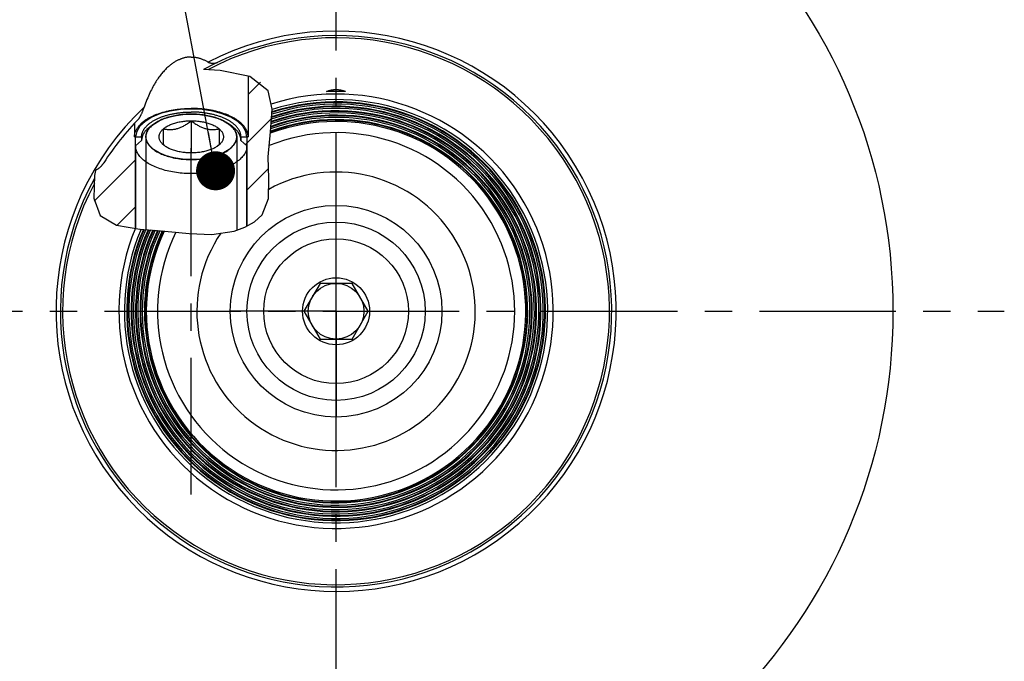
# Model space of a CAD drawing. Units: millimetres. Extents: x 0 to 594, y 0 to 420.
# Drawn here: x 81 to 170, y 217 to 274 of the extents above; entities that cross this region are included whole.
import ezdxf

# ---------------------------------------------------------------- set-up
doc = ezdxf.new("R2010")
doc.units = ezdxf.units.MM
doc.header["$LTSCALE"] = 32.67
doc.linetypes.add('CENTER', pattern=[0.6, 0.375, -0.075, 0.075, -0.075])
doc.layers.get('0').update_dxf_attribs({"linetype": 'CONTINUOUS'})
for name, color, linetype in [('10007041_HP_CL', 7, 'CONTINUOUS'), ('30251052_AXIS', 7, 'CONTINUOUS'), ('30252543_HP_AXIS', 7, 'CONTINUOUS'), ('30252543_HP_CL', 7, 'CONTINUOUS'), ('30336623_HP_CL', 7, 'CONTINUOUS'), ('30339466_AXIS', 7, 'CONTINUOUS'), ('30339466_CL', 7, 'CONTINUOUS'), ('30526911#AF0_HATCH', 7, 'CONTINUOUS'), ('30526911_AXIS', 7, 'CONTINUOUS'), ('30526911_CL', 7, 'CONTINUOUS'), ('389008-000-00-ED1_CL', 7, 'CONTINUOUS')]:
    doc.layers.add(name, color=color, linetype=linetype)
doc.styles.get("Standard").update_dxf_attribs({"font": 'TXT.SHX', "width": 0.7})
doc.dimstyles.get("Standard").update_dxf_attribs({"dimtxt": 3.5, "dimasz": 3.5, "dimexe": 0.18, "dimexo": 0.0625, "dimgap": 0.09, "dimtad": 1, "dimdec": 3, "dimdsep": 46, "dimtxsty": 'STANDARD', "dimblk": '_FILLED', "dimblk1": '_FILLED', "dimblk2": '_FILLED', "dimcen": 0.09, "dimclrt": 2, "dimadec": 0, "dimazin": 0, "dimtol": 1, "dimtp": 0.005, "dimtm": 0.005, "dimtfac": 1, "dimtdec": 3, "dimtofl": 0, "dimtmove": 0, "dimatfit": 3, "dimldrblk": '_FILLED', "dimfxl": 1, "dimtolj": 1, "dimarcsym": 0})

# ---------------------------------------------------------------- blocks, each defined once
blk = doc.blocks.new('_FILLED')
at = {"color": 0, "linetype": 'BYBLOCK'}
blk.add_solid([(0, 0), (-1, 0.125), (-1, -0.125)], dxfattribs=at)
blk = doc.blocks.new('HATCHING_BL1', base_point=(96.102, 262.227))
at = {"layer": '30526911#AF0_HATCH', "linetype": 'CONTINUOUS'}
h = blk.add_hatch(dxfattribs=at)
h.set_pattern_fill('default__1', color=3, scale=3, angle=45, style=0, pattern_type=0)
h.set_pattern_definition([(45, (0, 0), (-2.12132, 2.12132), [])])
edge = h.paths.add_edge_path()
edge.add_spline(control_points=[(88.24, 260.607), (88.253, 260.611), (88.278, 260.62), (88.318, 260.637), (88.36, 260.657), (88.405, 260.681), (88.453, 260.711), (88.504, 260.746), (88.559, 260.787), (88.618, 260.835), (88.68, 260.89), (88.744, 260.953), (88.809, 261.023), (88.874, 261.1), (88.939, 261.184), (88.981, 261.246), (89.001, 261.277)], knot_values=[0, 0, 0, 0, 0.071429, 0.142857, 0.214286, 0.285714, 0.357143, 0.428571, 0.5, 0.571429, 0.642857, 0.714286, 0.785714, 0.857143, 0.928571, 1, 1, 1, 1], degree=3, periodic=0)
edge.add_arc((109.862, 247.959), 24.75, 136.99659, 147.44426)
edge.add_line((91.762, 264.839), (91.762, 263.616))
edge.add_line((91.762, 263.616), (92.402, 263.616))
edge.add_line((92.402, 263.616), (92.402, 263.287))
edge.add_line((92.402, 263.287), (91.862, 262.819))
edge.add_line((91.862, 262.819), (91.862, 255.374))
edge.add_spline(control_points=[(91.862, 255.374), (91.682, 255.395), (91.347, 255.44), (90.926, 255.511), (90.575, 255.586), (90.278, 255.662), (90.024, 255.74), (89.803, 255.819), (89.608, 255.9), (89.436, 255.983), (89.283, 256.067), (89.146, 256.153), (89.023, 256.241), (88.911, 256.331), (88.81, 256.424), (88.718, 256.521), (88.634, 256.622), (88.555, 256.731), (88.481, 256.85), (88.41, 256.982), (88.344, 257.128), (88.283, 257.29), (88.228, 257.473), (88.179, 257.681), (88.138, 257.918), (88.107, 258.194), (88.088, 258.519), (88.087, 258.909), (88.108, 259.377), (88.156, 259.933), (88.209, 260.371), (88.24, 260.607)], knot_values=[0, 0, 0, 0, 0.034483, 0.068966, 0.103448, 0.137931, 0.172414, 0.206897, 0.241379, 0.275862, 0.310345, 0.344828, 0.37931, 0.413793, 0.448276, 0.482759, 0.517241, 0.551724, 0.586207, 0.62069, 0.655172, 0.689655, 0.724138, 0.758621, 0.793103, 0.827586, 0.862069, 0.896552, 0.931034, 0.965517, 1, 1, 1, 1], degree=3, periodic=0)
edge = h.paths.add_edge_path()
edge.add_line((101.862, 262.819), (101.322, 263.287))
edge.add_line((101.322, 263.287), (101.322, 263.616))
edge.add_line((101.322, 263.616), (101.962, 263.616))
edge.add_line((101.962, 263.616), (101.962, 269.08))
edge.add_spline(control_points=[(101.962, 269.08), (102.051, 269.049), (102.22, 268.986), (102.442, 268.89), (102.641, 268.793), (102.818, 268.694), (102.977, 268.594), (103.12, 268.493), (103.249, 268.389), (103.366, 268.283), (103.471, 268.175), (103.567, 268.064), (103.653, 267.95), (103.73, 267.831), (103.8, 267.708), (103.863, 267.574), (103.922, 267.426), (103.975, 267.261), (104.022, 267.075), (104.062, 266.862), (104.093, 266.615), (104.113, 266.322), (104.118, 265.968), (104.104, 265.544), (104.066, 265.038), (104.005, 264.444), (103.923, 263.73), (103.842, 262.964), (103.794, 262.313), (103.773, 261.76), (103.779, 261.173), (103.809, 260.472), (103.841, 259.861), (103.86, 259.342), (103.862, 258.895), (103.847, 258.517), (103.819, 258.2), (103.779, 257.933), (103.731, 257.702), (103.676, 257.497), (103.614, 257.314), (103.545, 257.147), (103.47, 256.993), (103.389, 256.851), (103.302, 256.719), (103.208, 256.594), (103.103, 256.472), (102.983, 256.347), (102.846, 256.222), (102.691, 256.095), (102.518, 255.968), (102.323, 255.841), (102.106, 255.714), (101.946, 255.631), (101.862, 255.59)], knot_values=[0, 0, 0, 0, 0.019231, 0.038462, 0.057692, 0.076923, 0.096154, 0.115385, 0.134615, 0.153846, 0.173077, 0.192308, 0.211538, 0.230769, 0.25, 0.269231, 0.288462, 0.307692, 0.326923, 0.346154, 0.365385, 0.384615, 0.403846, 0.423077, 0.442308, 0.461538, 0.480769, 0.5, 0.519231, 0.538462, 0.557692, 0.576923, 0.596154, 0.615385, 0.634615, 0.653846, 0.673077, 0.692308, 0.711538, 0.730769, 0.75, 0.769231, 0.788462, 0.807692, 0.826923, 0.846154, 0.865385, 0.884615, 0.903846, 0.923077, 0.942308, 0.961538, 0.980769, 1, 1, 1, 1], degree=3, periodic=0)
edge.add_line((101.862, 255.59), (101.862, 262.819))

msp = doc.modelspace()

# ---------------------------------------------------------------- linework, layer by layer
at = {"color": 3, "linetype": 'CONTINUOUS'}
for p, q in [((99.4644, 269.5765), (97.9721, 269.6658)), ((102.1254, 269.0205), (99.4644, 269.5765)), ((103.7786, 267.7443), (102.1254, 269.0205)), ((104.1153, 266.1066), (103.7786, 267.7443)), ((103.9607, 264.0554), (104.1153, 266.1066)), ((103.7786, 261.8167), (103.9607, 264.0554)), ((103.839, 259.8664), (103.7786, 261.8167)), ((88.1822, 260.1421), (88.1187, 258.0972)), ((88.2475, 260.6092), (88.1822, 260.1421)), ((103.8013, 258.0877), (103.839, 259.8664)), ((88.1187, 258.0972), (88.6848, 256.5614)), ((103.2286, 256.6225), (103.8013, 258.0877)), ((88.6848, 256.5614), (90.1559, 255.6998)), ((102.5487, 255.992), (103.2286, 256.6225)), ((90.1559, 255.6998), (92.2349, 255.3343)), ((100.7232, 255.1559), (101.6773, 255.5029)), ((101.6773, 255.5029), (102.5487, 255.992)), ((92.2349, 255.3343), (94.4901, 255.1559)), ((94.4901, 255.1559), (96.6686, 254.9372)), ((96.6686, 254.9372), (98.7021, 254.8492)), ((98.7021, 254.8492), (100.7232, 255.1559))]:
    msp.add_line(p, q, dxfattribs=at)
at = {"layer": '10007041_HP_CL', "color": 3, "linetype": 'CONTINUOUS'}
for p, q in [((96.7168, 265.6543), (96.7596, 265.655)), ((96.7596, 265.655), (96.8023, 265.6554)), ((96.8023, 265.6554), (96.8621, 265.6556)), ((96.8621, 265.6556), (96.9049, 265.6555)), ((96.9049, 265.6555), (96.9476, 265.6552)), ((96.9476, 265.6552), (97.0074, 265.6543)), ((93.5308, 264.7934), (93.5473, 264.805)), ((93.564, 264.8166), (93.5738, 264.8233)), ((100.1504, 264.8233), (100.1672, 264.8118)), ((100.1838, 264.8002), (100.1934, 264.7934)), ((92.7821, 263.6156), (92.7821, 255.291)), ((100.9421, 263.6156), (100.9421, 255.2355))]:
    msp.add_line(p, q, dxfattribs=at)
at = {"layer": '10007041_HP_CL', "color": 7, "linetype": 'CONTINUOUS'}
for p, q in [((93.2206, 264.574), (93.5308, 264.7934)), ((96.8621, 265.059), (96.8621, 262.1723)), ((100.5037, 264.574), (100.1934, 264.7934)), ((94.3621, 262.8939), (94.3621, 264.3373)), ((99.3621, 264.3373), (99.3621, 262.8939)), ((91.8621, 262.8189), (91.8621, 255.3999)), ((94.5502, 262.7514), (94.5304, 262.7657)), ((99.3621, 262.8939), (99.2771, 262.8281)), ((101.8621, 262.8189), (101.8621, 255.6067))]:
    msp.add_line(p, q, dxfattribs=at)
for points in [[(96.8621, 265.6556), (96.7096, 265.6542), (96.5572, 265.6499), (96.4053, 265.6428), (96.2541, 265.6328), (96.1035, 265.6201), (95.9542, 265.6045), (95.8062, 265.5861), (95.6595, 265.565), (95.5146, 265.5412), (95.3716, 265.5146), (95.2305, 265.4854), (95.0919, 265.4536), (94.9557, 265.4192), (94.8221, 265.3823), (94.6914, 265.3429), (94.5638, 265.3012), (94.4393, 265.257), (94.3183, 265.2106), (94.2009, 265.1619), (94.087, 265.111), (93.9771, 265.0581), (93.8713, 265.0032), (93.7696, 264.9463), (93.6723, 264.8875), (93.5794, 264.827), (93.5308, 264.7934)], [(100.1934, 264.7934), (100.1448, 264.827), (100.052, 264.8875), (99.9547, 264.9463), (99.8529, 265.0032), (99.7471, 265.0581), (99.6373, 265.111), (99.5234, 265.1619), (99.406, 265.2106), (99.285, 265.257), (99.1604, 265.3012), (99.0328, 265.3429), (98.9022, 265.3823), (98.7685, 265.4192), (98.6324, 265.4536), (98.4937, 265.4854), (98.3526, 265.5146), (98.2097, 265.5412), (98.0648, 265.565), (97.918, 265.5861), (97.77, 265.6045), (97.6207, 265.6201), (97.4701, 265.6328), (97.3189, 265.6428), (97.1671, 265.6499), (97.0146, 265.6542), (96.8621, 265.6556)], [(93.2549, 264.5688), (93.1862, 264.5008), (93.1226, 264.4314), (93.0641, 264.3609), (93.0111, 264.2894), (92.9634, 264.217), (92.9211, 264.1436), (92.8844, 264.0696), (92.8533, 263.9949), (92.8277, 263.9196), (92.8078, 263.844), (92.7936, 263.7682), (92.785, 263.6921), (92.7821, 263.6156)], [(93.5308, 264.7934), (93.491, 264.7648), (93.4075, 264.701), (93.3288, 264.6357), (93.2549, 264.5688)], [(94.3621, 264.3373), (94.4201, 264.3854), (94.4816, 264.4321), (94.5466, 264.4775), (94.6151, 264.5218), (94.6872, 264.5647), (94.7624, 264.6061), (94.8407, 264.6461), (94.9222, 264.6845), (95.0065, 264.7213), (95.0936, 264.7564), (95.1835, 264.7899), (95.2758, 264.8215), (95.3705, 264.8514), (95.4675, 264.8794), (95.5665, 264.9055), (95.6675, 264.9296), (95.7704, 264.9518), (95.8748, 264.972), (95.9806, 264.9901), (96.088, 265.0061), (96.1964, 265.0201), (96.3057, 265.0319), (96.4161, 265.0417), (96.527, 265.0492), (96.6382, 265.0547), (96.7499, 265.0579), (96.8621, 265.059)], [(94.3621, 264.3373), (94.4471, 264.3205), (94.5304, 264.3062), (94.6119, 264.2944), (94.6915, 264.285), (94.7693, 264.2782), (94.846, 264.2736), (94.9217, 264.2713), (94.9963, 264.2713), (95.0703, 264.2736), (95.1437, 264.2781), (95.2164, 264.2849), (95.2889, 264.2939), (95.3611, 264.3053), (95.433, 264.3189), (95.5048, 264.3349), (95.5765, 264.3532), (95.6481, 264.3739), (95.7198, 264.397), (95.7915, 264.4224), (95.8634, 264.4503), (95.9356, 264.4806), (96.008, 264.5134), (96.0808, 264.5486), (96.1542, 264.5865), (96.2281, 264.627), (96.3027, 264.67), (96.3784, 264.716), (96.4551, 264.7648), (96.5328, 264.8166), (96.6124, 264.8718), (96.6939, 264.9308), (96.7771, 264.9931), (96.8621, 265.059)], [(96.8621, 265.059), (96.9471, 264.9931), (97.0304, 264.9308), (97.1119, 264.8718), (97.1915, 264.8166), (97.2693, 264.7648), (97.346, 264.716), (97.4217, 264.6699), (97.4963, 264.6269), (97.5703, 264.5864), (97.6437, 264.5485), (97.7164, 264.5133), (97.7889, 264.4805), (97.8611, 264.4502), (97.933, 264.4223), (98.0048, 264.3969), (98.0765, 264.3738), (98.1481, 264.3532), (98.2198, 264.3348), (98.2915, 264.3189), (98.3634, 264.3052), (98.4356, 264.2939), (98.508, 264.2848), (98.5808, 264.2781), (98.6542, 264.2736), (98.7281, 264.2713), (98.8027, 264.2713), (98.8784, 264.2736), (98.9551, 264.2782), (99.0328, 264.285), (99.1124, 264.2944), (99.1939, 264.3062), (99.2771, 264.3205), (99.3621, 264.3373)], [(96.8621, 265.059), (96.9744, 265.0579), (97.0861, 265.0547), (97.1973, 265.0492), (97.3082, 265.0417), (97.4185, 265.0319), (97.5279, 265.0201), (97.6363, 265.0061), (97.7436, 264.9901), (97.8495, 264.972), (97.9539, 264.9518), (98.0568, 264.9296), (98.1577, 264.9055), (98.2567, 264.8794), (98.3538, 264.8514), (98.4485, 264.8215), (98.5407, 264.7899), (98.6306, 264.7564), (98.7177, 264.7213), (98.802, 264.6845), (98.8835, 264.6461), (98.9619, 264.6061), (99.0371, 264.5647), (99.1091, 264.5218), (99.1777, 264.4775), (99.2426, 264.4321), (99.3041, 264.3854), (99.3621, 264.3373)], [(100.5381, 264.5008), (100.4693, 264.5688), (100.3955, 264.6357), (100.3168, 264.701), (100.2332, 264.7648), (100.1934, 264.7934)], [(100.9421, 263.6156), (100.9392, 263.6921), (100.9307, 263.7682), (100.9165, 263.844), (100.8966, 263.9196), (100.871, 263.9949), (100.8398, 264.0696), (100.8031, 264.1436), (100.7608, 264.217), (100.7132, 264.2894), (100.6601, 264.3609), (100.6017, 264.4314), (100.5381, 264.5008)], [(92.7821, 263.6156), (92.785, 263.5392), (92.7936, 263.463), (92.8078, 263.3872), (92.8277, 263.3116), (92.8533, 263.2363), (92.8844, 263.1617), (92.9211, 263.0877), (92.9634, 263.0143), (93.0111, 262.9419), (93.0641, 262.8704), (93.1226, 262.7998), (93.1862, 262.7305), (93.2549, 262.6624), (93.3288, 262.5956), (93.4075, 262.5303), (93.491, 262.4665), (93.5794, 262.4042), (93.6723, 262.3437), (93.7696, 262.285), (93.8713, 262.2281), (93.9771, 262.1731), (94.087, 262.1202), (94.2009, 262.0693), (94.3183, 262.0207), (94.4393, 261.9743), (94.5638, 261.9301), (94.6914, 261.8883), (94.8221, 261.849), (94.9557, 261.812), (95.0919, 261.7777), (95.2305, 261.7459), (95.3716, 261.7166), (95.5146, 261.6901), (95.6595, 261.6663), (95.8062, 261.6451), (95.9542, 261.6268), (96.1035, 261.6112), (96.2541, 261.5984), (96.4053, 261.5885), (96.5572, 261.5813), (96.7096, 261.5771), (96.8621, 261.5756)], [(94.3621, 262.8939), (94.3079, 262.9431), (94.2577, 262.9931), (94.2115, 263.0439), (94.1692, 263.0957), (94.1308, 263.1484), (94.0966, 263.2017), (94.0666, 263.2556), (94.0408, 263.3101), (94.0192, 263.365), (94.0019, 263.4203), (93.9889, 263.4759), (93.9803, 263.5317), (93.9759, 263.5876), (93.9759, 263.6436), (93.9803, 263.6996), (93.9889, 263.7553), (94.0019, 263.811), (94.0192, 263.8663), (94.0408, 263.9212), (94.0666, 263.9757), (94.0966, 264.0296), (94.1308, 264.0829), (94.1692, 264.1355), (94.2115, 264.1873), (94.2577, 264.2382), (94.3079, 264.2882), (94.3621, 264.3373)], [(96.8621, 261.5756), (97.0146, 261.5771), (97.1671, 261.5813), (97.3189, 261.5885), (97.4701, 261.5984), (97.6207, 261.6112), (97.77, 261.6268), (97.918, 261.6451), (98.0648, 261.6663), (98.2097, 261.6901), (98.3526, 261.7166), (98.4937, 261.7459), (98.6324, 261.7777), (98.7685, 261.812), (98.9022, 261.849), (99.0328, 261.8883), (99.1604, 261.9301), (99.285, 261.9743), (99.406, 262.0207), (99.5234, 262.0693), (99.6373, 262.1202), (99.7471, 262.1731), (99.8529, 262.2281), (99.9547, 262.285), (100.052, 262.3437), (100.1448, 262.4042), (100.2332, 262.4665), (100.3168, 262.5303), (100.3955, 262.5956), (100.4693, 262.6624), (100.5381, 262.7305), (100.6017, 262.7998), (100.6601, 262.8704), (100.7132, 262.9419), (100.7608, 263.0143), (100.8031, 263.0877), (100.8398, 263.1617), (100.871, 263.2363), (100.8966, 263.3116), (100.9165, 263.3872), (100.9307, 263.463), (100.9392, 263.5392), (100.9421, 263.6156)], [(99.3621, 264.3373), (99.4163, 264.2882), (99.4666, 264.2382), (99.5128, 264.1873), (99.5551, 264.1355), (99.5934, 264.0829), (99.6276, 264.0296), (99.6576, 263.9757), (99.6834, 263.9212), (99.705, 263.8663), (99.7223, 263.811), (99.7353, 263.7553), (99.744, 263.6996), (99.7483, 263.6436), (99.7483, 263.5876), (99.744, 263.5317), (99.7353, 263.4759), (99.7223, 263.4203), (99.705, 263.365), (99.6834, 263.3101), (99.6576, 263.2556), (99.6276, 263.2017), (99.5934, 263.1484), (99.5551, 263.0957), (99.5128, 263.0439), (99.4666, 262.9931), (99.4163, 262.9431), (99.3621, 262.8939)], [(101.8621, 262.8189), (101.8589, 262.7286), (101.8491, 262.6385), (101.8328, 262.5486), (101.8101, 262.459), (101.7809, 262.37), (101.7452, 262.2815), (101.7032, 262.1937), (101.6549, 262.1067), (101.6004, 262.0206), (101.5397, 261.9356), (101.4728, 261.8518), (101.4, 261.7692), (101.3213, 261.6879), (101.2367, 261.6082), (101.1464, 261.53), (101.0506, 261.4535), (100.9492, 261.3788), (100.8426, 261.306), (100.7308, 261.2351), (100.6139, 261.1663), (100.4921, 261.0996), (100.3656, 261.0352), (100.2345, 260.9732), (100.0991, 260.9135), (99.9594, 260.8563), (99.8156, 260.8017), (99.6681, 260.7497), (99.5168, 260.7004), (99.3621, 260.6538), (99.2042, 260.6101), (99.0432, 260.5693), (98.8793, 260.5314), (98.7128, 260.4964), (98.5439, 260.4646), (98.3728, 260.4357), (98.1998, 260.41), (98.025, 260.3874), (97.8486, 260.368), (97.671, 260.3518), (97.4924, 260.3388), (97.3129, 260.3291), (97.1328, 260.3226), (96.9524, 260.3193), (96.7719, 260.3193), (96.5914, 260.3226), (96.4114, 260.3291), (96.2319, 260.3388), (96.0532, 260.3518), (95.8756, 260.368), (95.6993, 260.3874), (95.5245, 260.41), (95.3514, 260.4357), (95.1803, 260.4646), (95.0114, 260.4964), (94.845, 260.5314), (94.6811, 260.5693), (94.5201, 260.6101), (94.3621, 260.6538), (94.2074, 260.7004), (94.0562, 260.7497), (93.9086, 260.8017), (93.7649, 260.8563), (93.6252, 260.9135), (93.4897, 260.9732), (93.3587, 261.0352), (93.2321, 261.0996), (93.1104, 261.1663), (92.9935, 261.2351), (92.8817, 261.306), (92.775, 261.3788), (92.6737, 261.4535), (92.5778, 261.53), (92.4876, 261.6082), (92.403, 261.6879), (92.3242, 261.7692), (92.2514, 261.8518), (92.1846, 261.9356), (92.1239, 262.0206), (92.0693, 262.1067), (92.021, 262.1937), (91.979, 262.2815), (91.9434, 262.37), (91.9142, 262.459), (91.8914, 262.5486), (91.8752, 262.6385), (91.8654, 262.7286), (91.8621, 262.8189)], [(94.5052, 262.7822), (94.4816, 262.7992), (94.4201, 262.8459), (94.3621, 262.8939)], [(94.5304, 262.7657), (94.4471, 262.8281), (94.3621, 262.8939)], [(96.8621, 262.1723), (96.7499, 262.1734), (96.6382, 262.1766), (96.527, 262.182), (96.4161, 262.1896), (96.3057, 262.1993), (96.1964, 262.2112), (96.088, 262.2251), (95.9806, 262.2412), (95.8748, 262.2593), (95.7704, 262.2795), (95.6675, 262.3017), (95.5665, 262.3258), (95.4675, 262.3519), (95.3705, 262.3799), (95.2758, 262.4097), (95.1835, 262.4414), (95.0936, 262.4748), (95.0065, 262.51), (94.9222, 262.5467), (94.8407, 262.5852), (94.7624, 262.6251), (94.6872, 262.6666), (94.6151, 262.7095), (94.5466, 262.7537), (94.5052, 262.7822)], [(99.2191, 262.7822), (99.1777, 262.7537), (99.1091, 262.7095), (99.0371, 262.6666), (98.9619, 262.6251), (98.8835, 262.5852), (98.802, 262.5467), (98.7177, 262.51), (98.6306, 262.4748), (98.5407, 262.4414), (98.4485, 262.4097), (98.3538, 262.3799), (98.2567, 262.3519), (98.1577, 262.3258), (98.0568, 262.3017), (97.9539, 262.2795), (97.8495, 262.2593), (97.7436, 262.2412), (97.6363, 262.2251), (97.5279, 262.2112), (97.4185, 262.1993), (97.3082, 262.1896), (97.1973, 262.182), (97.0861, 262.1766), (96.9744, 262.1734), (96.8621, 262.1723)], [(99.2771, 262.8281), (99.1939, 262.7657), (99.174, 262.7514)], [(99.3621, 262.8939), (99.3041, 262.8459), (99.2426, 262.7992), (99.2191, 262.7822)]]:
    msp.add_lwpolyline(points, dxfattribs=at)
at = {"layer": '10007041_HP_CL', "color": 3, "linetype": 'CONTINUOUS'}
for points in [[(93.5738, 264.8233), (93.972, 265.0555), (94.4351, 265.2554), (94.9528, 265.4185), (95.5135, 265.541), (96.1044, 265.6201), (96.7168, 265.6543)], [(97.0074, 265.6543), (97.6155, 265.6206), (98.2066, 265.5417), (98.7675, 265.4195), (99.2856, 265.2568), (99.7492, 265.0571), (100.1504, 264.8233)], [(92.7821, 263.6156), (92.803, 263.8218), (92.8655, 264.0258), (92.9731, 264.2325), (93.1177, 264.4258), (93.3006, 264.6109), (93.5308, 264.7934)], [(100.1934, 264.7934), (100.4144, 264.6191), (100.599, 264.4344), (100.7498, 264.2346), (100.855, 264.035), (100.9193, 263.8311), (100.9421, 263.6156)], [(96.8621, 261.5756), (96.0697, 261.6145), (95.3074, 261.7296), (94.6043, 261.9165), (93.9771, 262.1731), (93.4717, 262.4808), (93.0954, 262.8317), (92.8626, 263.2124), (92.7821, 263.6156)], [(100.9421, 263.6156), (100.8644, 263.2194), (100.6343, 262.8382), (100.2604, 262.4867), (99.7471, 262.1731), (99.1318, 261.9204), (98.4301, 261.7323), (97.6686, 261.6159), (96.8621, 261.5756)]]:
    msp.add_lwpolyline(points, dxfattribs=at)
at = {"layer": '30251052_AXIS', "color": 3, "linetype": 'CENTER'}
msp.add_line((49.8621, 247.9589), (169.8621, 247.9589), dxfattribs=at)
at = {"layer": '30252543_HP_AXIS', "color": 3, "linetype": 'CENTER'}
for q in [(109.8621, 257.4589), (100.3621, 247.9589), (109.8621, 238.4589), (119.3621, 247.9589)]:
    msp.add_line((109.8621, 247.9589), q, dxfattribs=at)
at = {"layer": '30252543_HP_CL', "color": 7, "linetype": 'CONTINUOUS'}
for p, q in [((108.4188, 250.4589), (106.9754, 247.9589)), ((111.3055, 250.4589), (108.4188, 250.4589)), ((112.7489, 247.9589), (111.3055, 250.4589)), ((106.9754, 247.9589), (108.4188, 245.4589)), ((111.3055, 245.4589), (112.7489, 247.9589)), ((108.4188, 245.4589), (111.3055, 245.4589))]:
    msp.add_line(p, q, dxfattribs=at)
for radius in [6.5, 3.01, 2.5]:
    msp.add_circle((109.8621, 247.9589), radius, dxfattribs=at)
at = {"layer": '30336623_HP_CL', "color": 9, "linetype": 'CONTINUOUS'}
msp.add_circle((109.8621, 247.9589), 9.5, dxfattribs=at)
at = {"layer": '30336623_HP_CL', "color": 7, "linetype": 'CONTINUOUS'}
msp.add_circle((109.8621, 247.9589), 8, dxfattribs=at)
msp.add_arc((109.8621, 247.9589), 12.5, 145.868063, 118.913334, dxfattribs=at)
at = {"layer": '30339466_AXIS', "color": 3, "linetype": 'CENTER'}
msp.add_line((109.8621, 192.9589), (109.8621, 302.9589), dxfattribs=at)
at = {"layer": '30339466_CL', "color": 30, "linetype": 'CONTINUOUS'}
msp.add_line((109.8621, 238.4589), (109.8621, 257.4589), dxfattribs=at)
at = {"layer": '30526911_AXIS', "color": 3, "linetype": 'CENTER'}
for p, q in [((96.8621, 231.5118), (96.8621, 262.594)), ((109.8621, 247.9589), (109.8621, 256.9589)), ((109.8621, 247.9589), (100.8621, 247.9589)), ((109.8621, 247.9589), (109.8621, 238.9589)), ((109.8621, 247.9589), (118.8621, 247.9589))]:
    msp.add_line(p, q, dxfattribs=at)
at = {"layer": '30526911_CL', "color": 7, "linetype": 'CONTINUOUS'}
for p, q in [((101.9621, 269.0547), (101.9621, 263.6156)), ((110.7091, 267.6928), (109.0152, 267.6928)), ((91.7621, 264.8394), (91.7621, 263.6156)), ((91.7621, 263.6156), (92.4021, 263.6156)), ((92.4021, 263.6156), (92.4021, 263.2865)), ((101.3221, 263.6156), (101.3221, 263.2865)), ((101.3221, 263.6156), (101.9621, 263.6156)), ((92.4021, 263.2865), (91.8621, 262.8189)), ((91.8621, 255.3999), (91.8621, 262.8189)), ((101.3221, 263.2865), (101.8621, 262.8189)), ((101.8621, 255.6067), (101.8621, 262.8189))]:
    msp.add_line(p, q, dxfattribs=at)
at = {"layer": '30526911_CL', "color": 3, "linetype": 'CONTINUOUS'}
for p, q in [((91.8621, 262.8189), (91.8621, 263.6156)), ((101.8621, 263.6156), (101.8621, 262.8189))]:
    msp.add_line(p, q, dxfattribs=at)
at = {"layer": '30526911_CL', "color": 7, "linetype": 'CONTINUOUS'}
for points in [[(96.8621, 270.7845), (96.8083, 270.784), (96.7545, 270.7823), (96.7006, 270.7794), (96.6467, 270.7754), (96.5928, 270.7703), (96.5387, 270.764), (96.4846, 270.7566), (96.4303, 270.7479), (96.3759, 270.7381), (96.3214, 270.727), (96.2667, 270.7148), (96.2118, 270.7013), (96.1567, 270.6865), (96.1015, 270.6705), (96.046, 270.6531), (95.9902, 270.6344), (95.9342, 270.6143), (95.878, 270.5928), (95.8215, 270.5699), (95.7647, 270.5456), (95.7075, 270.5197), (95.6501, 270.4923), (95.5923, 270.4633), (95.5342, 270.4327), (95.4757, 270.4004), (95.4169, 270.3665), (95.3577, 270.3307), (95.2981, 270.2931), (95.2382, 270.2536), (95.1778, 270.2122), (95.1171, 270.1688), (95.0559, 270.1234), (94.9943, 270.0759), (94.9323, 270.0261), (94.8699, 269.9742), (94.8071, 269.9198), (94.7439, 269.8631), (94.6802, 269.804), (94.6162, 269.7422)], [(96.8621, 270.7845), (96.916, 270.784), (96.9699, 270.7823), (97.0239, 270.7794), (97.0779, 270.7754), (97.1319, 270.7703), (97.186, 270.7639), (97.2403, 270.7565), (97.2946, 270.7478), (97.3491, 270.7379), (97.4037, 270.7269), (97.4585, 270.7146), (97.5135, 270.701), (97.5686, 270.6862), (97.624, 270.6701), (97.6795, 270.6527), (97.7354, 270.6339), (97.7914, 270.6138), (97.8478, 270.5922), (97.9044, 270.5693), (97.9613, 270.5448), (98.0185, 270.5189), (98.0761, 270.4914), (98.1339, 270.4623), (98.1922, 270.4316), (98.2507, 270.3991), (98.3097, 270.365)], [(94.6162, 269.7422), (94.5517, 269.6778), (94.4869, 269.6108), (94.4217, 269.5409), (94.3561, 269.4681), (94.2901, 269.3925), (94.2238, 269.3137), (94.1572, 269.2317), (94.0903, 269.1466), (94.0232, 269.0581), (93.9558, 268.9662), (93.8881, 268.8708), (93.8204, 268.7718), (93.7524, 268.669), (93.6844, 268.5626), (93.6163, 268.4521), (93.5482, 268.3377), (93.4802, 268.2194), (93.4123, 268.0968), (93.3445, 267.9699), (93.2769, 267.8389), (93.2097, 267.7034), (93.1428, 267.5635), (93.0763, 267.4191), (93.0104, 267.2701), (92.9451, 267.1165), (92.8804, 266.9583), (92.8166, 266.7953), (92.7537, 266.6277), (92.6917, 266.4553), (92.6306, 266.2782)], [(98.3097, 270.365), (98.3783, 270.3236), (98.3881, 270.318), (98.3985, 270.3125), (98.4094, 270.307), (98.4208, 270.3015), (98.4328, 270.2962), (98.4454, 270.291), (98.4585, 270.2858), (98.4722, 270.2807), (98.4865, 270.2758), (98.5014, 270.271), (98.5169, 270.2664), (98.533, 270.2619), (98.5497, 270.2576), (98.5671, 270.2536), (98.5851, 270.2497), (98.6037, 270.246), (98.623, 270.2427), (98.6428, 270.2395), (98.6633, 270.2367), (98.6843, 270.2342), (98.706, 270.232), (98.7281, 270.2302), (98.7508, 270.2288), (98.774, 270.2277), (98.7977, 270.2271), (98.8218, 270.227), (98.8464, 270.2273), (98.8713, 270.2281), (98.8963, 270.2295), (98.9214, 270.2314), (98.9465, 270.2339), (98.9715, 270.2368), (98.9962, 270.2404), (99.0207, 270.2444), (99.0447, 270.249), (99.0683, 270.2541), (99.0914, 270.2597), (99.1139, 270.2658), (99.1356, 270.2723), (99.1567, 270.2792), (99.1768, 270.2864), (99.196, 270.2939), (99.2143, 270.3016), (99.2316, 270.3096)], [(109.0152, 267.6928), (109.0569, 267.7094), (109.0984, 267.7251), (109.1398, 267.7399), (109.1811, 267.7538), (109.2223, 267.7668), (109.2633, 267.7789), (109.3041, 267.7902), (109.3447, 267.8006), (109.3853, 267.8102), (109.4256, 267.819), (109.4658, 267.8269), (109.5059, 267.8341), (109.546, 267.8405), (109.5859, 267.8461), (109.6257, 267.8509), (109.6654, 267.855), (109.705, 267.8583), (109.7445, 267.8609), (109.7838, 267.8627), (109.823, 267.8638), (109.8621, 267.8642)], [(109.8621, 267.8642), (109.9012, 267.8638), (109.9404, 267.8627), (109.9798, 267.8609), (110.0193, 267.8583), (110.0589, 267.855), (110.0986, 267.8509), (110.1384, 267.8461), (110.1783, 267.8405), (110.2184, 267.8341), (110.2585, 267.8269), (110.2987, 267.819), (110.3391, 267.8102), (110.3796, 267.8006), (110.4202, 267.7902), (110.4611, 267.7789), (110.502, 267.7668), (110.5432, 267.7538), (110.5845, 267.7399), (110.6259, 267.7251), (110.6674, 267.7094), (110.7091, 267.6928)], [(91.7621, 263.6156), (91.763, 263.6633), (91.7657, 263.711), (91.7702, 263.7586), (91.7764, 263.8062), (91.7844, 263.8537), (91.7942, 263.9011), (91.8058, 263.9485), (91.8191, 263.9957), (91.8342, 264.0428), (91.851, 264.0897), (91.8696, 264.1365), (91.89, 264.1831), (91.9121, 264.2294), (91.9359, 264.2756), (91.9614, 264.3216), (91.9887, 264.3672), (92.0177, 264.4127), (92.0483, 264.4578), (92.0807, 264.5027), (92.1147, 264.5473), (92.1503, 264.5915), (92.1877, 264.6353), (92.2266, 264.6789), (92.2672, 264.722), (92.3094, 264.7648), (92.3531, 264.8072), (92.3985, 264.8491), (92.4454, 264.8906), (92.4939, 264.9317), (92.5438, 264.9723), (92.5953, 265.0124), (92.6483, 265.0521), (92.7028, 265.0912), (92.7587, 265.1299), (92.816, 265.168), (92.8748, 265.2055), (92.9349, 265.2425), (92.9965, 265.279), (93.0593, 265.3148), (93.1235, 265.3501), (93.1891, 265.3847), (93.2559, 265.4187), (93.3239, 265.4521), (93.3932, 265.4849), (93.4637, 265.517), (93.5354, 265.5484), (93.6083, 265.5792), (93.6823, 265.6093), (93.7574, 265.6387), (93.8336, 265.6674), (93.9109, 265.6953), (93.9892, 265.7225), (94.0685, 265.749), (94.1488, 265.7748), (94.23, 265.7998), (94.3121, 265.824), (94.3951, 265.8474), (94.479, 265.8701), (94.5638, 265.892), (94.6493, 265.9131), (94.7356, 265.9334), (94.8227, 265.9529), (94.9104, 265.9715), (94.9989, 265.9894), (95.088, 266.0064), (95.1777, 266.0225), (95.268, 266.0379), (95.3589, 266.0523), (95.4503, 266.066), (95.5421, 266.0787), (95.6345, 266.0907), (95.7273, 266.1017), (95.8204, 266.1119), (95.914, 266.1212), (96.0078, 266.1296), (96.102, 266.1371), (96.1964, 266.1438), (96.2911, 266.1496), (96.386, 266.1545), (96.481, 266.1585), (96.5762, 266.1616), (96.6714, 266.1638), (96.7667, 266.1652), (96.8621, 266.1656)], [(92.4843, 265.8905), (92.5, 265.929), (92.5159, 265.9686), (92.5319, 266.009), (92.5476, 266.0494), (92.563, 266.0898), (92.5781, 266.1301), (92.5925, 266.1692), (92.606, 266.2068), (92.6187, 266.2431), (92.6306, 266.2782)], [(101.9621, 263.6156), (101.9612, 263.6633), (101.9586, 263.711), (101.9541, 263.7586), (101.9479, 263.8062), (101.9398, 263.8537), (101.9301, 263.9011), (101.9185, 263.9485), (101.9052, 263.9957), (101.8901, 264.0428), (101.8732, 264.0897), (101.8546, 264.1365), (101.8343, 264.1831), (101.8122, 264.2294), (101.7883, 264.2756), (101.7628, 264.3216), (101.7356, 264.3672), (101.7066, 264.4127), (101.6759, 264.4578), (101.6436, 264.5027), (101.6096, 264.5473), (101.5739, 264.5915), (101.5366, 264.6353), (101.4976, 264.6789), (101.4571, 264.722), (101.4149, 264.7648), (101.3711, 264.8072), (101.3258, 264.8491), (101.2789, 264.8906), (101.2304, 264.9317), (101.1804, 264.9723), (101.1289, 265.0124), (101.0759, 265.0521), (101.0215, 265.0912), (100.9656, 265.1299), (100.9082, 265.168), (100.8495, 265.2055), (100.7893, 265.2425), (100.7278, 265.279), (100.6649, 265.3148), (100.6007, 265.3501), (100.5352, 265.3847), (100.4684, 265.4187), (100.4003, 265.4521), (100.331, 265.4849), (100.2605, 265.517), (100.1888, 265.5484), (100.1159, 265.5792), (100.0419, 265.6093), (99.9668, 265.6387), (99.8906, 265.6674), (99.8134, 265.6953), (99.7351, 265.7225), (99.6558, 265.749), (99.5755, 265.7748), (99.4943, 265.7998), (99.4121, 265.824), (99.3291, 265.8474), (99.2452, 265.8701), (99.1605, 265.892), (99.0749, 265.9131), (98.9886, 265.9334), (98.9016, 265.9529), (98.8138, 265.9715), (98.7254, 265.9894), (98.6363, 266.0064), (98.5466, 266.0225), (98.4563, 266.0379), (98.3654, 266.0523), (98.274, 266.066), (98.1821, 266.0787), (98.0898, 266.0907), (97.997, 266.1017), (97.9038, 266.1119), (97.8103, 266.1212), (97.7164, 266.1296), (97.6223, 266.1371), (97.5278, 266.1438), (97.4332, 266.1496), (97.3383, 266.1545), (97.2432, 266.1585), (97.1481, 266.1616), (97.0529, 266.1638), (96.9575, 266.1652), (96.8621, 266.1656)], [(92.1679, 265.2643), (92.1723, 265.2688), (92.1769, 265.2741), (92.1818, 265.2799), (92.1869, 265.2864), (92.1924, 265.2935), (92.198, 265.3013), (92.2039, 265.3097), (92.21, 265.3188), (92.2164, 265.3285), (92.223, 265.339), (92.2298, 265.3502), (92.2369, 265.3621), (92.2442, 265.3746), (92.2517, 265.3879), (92.2594, 265.4019), (92.2674, 265.4166), (92.2756, 265.4321), (92.2841, 265.4483), (92.2929, 265.4655), (92.302, 265.4834), (92.3113, 265.5023), (92.3211, 265.5222), (92.3311, 265.543), (92.3415, 265.5649), (92.3523, 265.5878), (92.3634, 265.6118), (92.3749, 265.637), (92.3991, 265.6908)], [(92.3991, 265.6908), (92.4119, 265.7199), (92.4392, 265.7829)], [(92.4021, 263.6156), (92.403, 263.6589), (92.4055, 263.7021), (92.4097, 263.7453), (92.4155, 263.7884), (92.4231, 263.8315), (92.4323, 263.8745), (92.4432, 263.9174), (92.4557, 263.9602), (92.4699, 264.0029), (92.4857, 264.0454), (92.5032, 264.0877), (92.5223, 264.1299), (92.5431, 264.1719), (92.5655, 264.2137), (92.5895, 264.2552), (92.6151, 264.2965), (92.6423, 264.3376), (92.6711, 264.3783), (92.7015, 264.4188), (92.7334, 264.459), (92.7669, 264.4989), (92.8019, 264.5384), (92.8385, 264.5776), (92.8765, 264.6164), (92.9161, 264.6549), (92.9571, 264.693), (92.9996, 264.7306), (93.0436, 264.7679), (93.089, 264.8047), (93.1358, 264.841), (93.1841, 264.8769), (93.2337, 264.9124), (93.2846, 264.9473), (93.337, 264.9817), (93.3906, 265.0157), (93.4456, 265.049), (93.5018, 265.0819), (93.5593, 265.1142), (93.618, 265.1459), (93.678, 265.1771), (93.7392, 265.2077), (93.8015, 265.2377), (93.865, 265.267), (93.9296, 265.2958), (93.9953, 265.3239), (94.0621, 265.3514), (94.1299, 265.3782), (94.1988, 265.4044), (94.2687, 265.4298), (94.3395, 265.4547), (94.4113, 265.4788), (94.484, 265.5022), (94.5576, 265.5249), (94.6321, 265.5469), (94.7074, 265.5681), (94.7836, 265.5886), (94.8605, 265.6084), (94.9381, 265.6275), (95.0165, 265.6457), (95.0956, 265.6632), (95.1753, 265.68), (95.2557, 265.696), (95.3367, 265.7111), (95.4183, 265.7255), (95.5004, 265.7391), (95.583, 265.7519), (95.6661, 265.7639), (95.7496, 265.7751), (95.8336, 265.7855), (95.9179, 265.7951), (96.0026, 265.8038), (96.0876, 265.8118), (96.173, 265.8188), (96.2586, 265.8251), (96.3443, 265.8306), (96.4303, 265.8352), (96.5165, 265.8389), (96.6028, 265.8419), (96.6891, 265.844), (96.7756, 265.8452), (96.8621, 265.8456)], [(92.4392, 265.7829), (92.4536, 265.8169), (92.4843, 265.8905)], [(101.3221, 263.6156), (101.3213, 263.6589), (101.3188, 263.7021), (101.3146, 263.7453), (101.3087, 263.7884), (101.3012, 263.8315), (101.292, 263.8745), (101.2811, 263.9174), (101.2686, 263.9602), (101.2544, 264.0029), (101.2385, 264.0454), (101.221, 264.0877), (101.2019, 264.1299), (101.1811, 264.1719), (101.1588, 264.2137), (101.1348, 264.2552), (101.1092, 264.2965), (101.0819, 264.3376), (101.0532, 264.3783), (101.0228, 264.4188), (100.9909, 264.459), (100.9574, 264.4989), (100.9224, 264.5384), (100.8858, 264.5776), (100.8477, 264.6164), (100.8082, 264.6549), (100.7671, 264.693), (100.7246, 264.7306), (100.6806, 264.7679), (100.6352, 264.8047), (100.5884, 264.841), (100.5402, 264.8769), (100.4906, 264.9124), (100.4396, 264.9473), (100.3873, 264.9817), (100.3336, 265.0157), (100.2787, 265.049), (100.2225, 265.0819), (100.165, 265.1142), (100.1062, 265.1459), (100.0463, 265.1771), (99.9851, 265.2077), (99.9228, 265.2377), (99.8593, 265.267), (99.7947, 265.2958), (99.729, 265.3239), (99.6622, 265.3514), (99.5943, 265.3782), (99.5255, 265.4044), (99.4556, 265.4298), (99.3847, 265.4547), (99.3129, 265.4788), (99.2402, 265.5022), (99.1666, 265.5249), (99.0921, 265.5469), (99.0168, 265.5681), (98.9407, 265.5886), (98.8638, 265.6084), (98.7861, 265.6275), (98.7077, 265.6457), (98.6287, 265.6632), (98.5489, 265.68), (98.4685, 265.696), (98.3875, 265.7111), (98.306, 265.7255), (98.2239, 265.7391), (98.1413, 265.7519), (98.0582, 265.7639), (97.9746, 265.7751), (97.8907, 265.7855), (97.8063, 265.7951), (97.7216, 265.8038), (97.6366, 265.8118), (97.5513, 265.8188), (97.4657, 265.8251), (97.3799, 265.8306), (97.2939, 265.8352), (97.2077, 265.8389), (97.1215, 265.8419), (97.0351, 265.844), (96.9487, 265.8452), (96.8621, 265.8456)], [(93.2206, 264.574), (93.1706, 264.538), (93.126, 264.5045), (93.0827, 264.4705), (93.0405, 264.4362), (92.9997, 264.4015), (92.96, 264.3665), (92.9217, 264.3311), (92.8846, 264.2954), (92.8488, 264.2593), (92.8143, 264.2229), (92.7812, 264.1862), (92.7494, 264.1492), (92.7189, 264.1119), (92.6898, 264.0744), (92.662, 264.0366), (92.6356, 263.9986), (92.6106, 263.9603), (92.5869, 263.9218), (92.5647, 263.8831), (92.5439, 263.8442), (92.5244, 263.8052), (92.5064, 263.7659), (92.4898, 263.7265), (92.4746, 263.687), (92.4609, 263.6473), (92.4486, 263.6075), (92.4377, 263.5676), (92.4283, 263.5276), (92.4203, 263.4876), (92.4138, 263.4475), (92.4087, 263.4073), (92.405, 263.367), (92.4029, 263.3268), (92.4021, 263.2865)], [(101.3221, 263.2865), (101.3214, 263.3268), (101.3192, 263.367), (101.3156, 263.4073), (101.3105, 263.4475), (101.304, 263.4876), (101.296, 263.5276), (101.2866, 263.5676), (101.2757, 263.6075), (101.2634, 263.6473), (101.2496, 263.687), (101.2345, 263.7265), (101.2179, 263.7659), (101.1998, 263.8052), (101.1804, 263.8442), (101.1596, 263.8831), (101.1373, 263.9218), (101.1137, 263.9603), (101.0887, 263.9986), (101.0623, 264.0366), (101.0345, 264.0744), (101.0054, 264.1119), (100.9749, 264.1492), (100.9431, 264.1862), (100.9099, 264.2229), (100.8754, 264.2593), (100.8397, 264.2954), (100.8026, 264.3311), (100.7642, 264.3665), (100.7246, 264.4015), (100.6837, 264.4362), (100.6416, 264.4705), (100.5982, 264.5045), (100.5536, 264.538), (100.5037, 264.574)], [(89.0011, 261.2774), (88.9791, 261.2439), (88.9569, 261.2114), (88.9344, 261.1797), (88.9116, 261.149), (88.8885, 261.1192), (88.8654, 261.0903), (88.8422, 261.0624), (88.8189, 261.0354), (88.7957, 261.0093), (88.7726, 260.9841), (88.7495, 260.9599), (88.7266, 260.9365), (88.7039, 260.9141), (88.6814, 260.8926), (88.6592, 260.872), (88.6373, 260.8523), (88.6157, 260.8336), (88.5946, 260.8158), (88.5739, 260.7989), (88.5536, 260.7829), (88.5338, 260.7678), (88.5144, 260.7535), (88.4955, 260.74), (88.4771, 260.7272), (88.4591, 260.7152), (88.4415, 260.704), (88.4244, 260.6934), (88.4077, 260.6834), (88.3914, 260.6741), (88.3754, 260.6653), (88.3598, 260.657), (88.3445, 260.6494), (88.3296, 260.6421), (88.3148, 260.6354), (88.3004, 260.6291), (88.2862, 260.6233), (88.2722, 260.6178), (88.2584, 260.6129), (88.2475, 260.6092)]]:
    msp.add_lwpolyline(points, dxfattribs=at)
at = {"layer": '30526911_CL', "color": 3, "linetype": 'CONTINUOUS'}
for points in [[(96.8621, 266.1156), (95.891, 266.068), (94.9568, 265.927), (94.0952, 265.6979), (93.3266, 265.3834), (92.7072, 265.0064), (92.2461, 264.5764), (91.9608, 264.1098), (91.8621, 263.6156)], [(101.8621, 263.6156), (101.7669, 264.1012), (101.4849, 264.5683), (101.0267, 264.9991), (100.3977, 265.3834), (99.6436, 265.6931), (98.7836, 265.9237), (97.8504, 266.0663), (96.8621, 266.1156)]]:
    msp.add_lwpolyline(points, dxfattribs=at)
at = {"layer": '30526911_CL', "color": 7, "linetype": 'CONTINUOUS'}
msp.add_circle((109.8621, 247.9589), 50, dxfattribs=at)
at = {"layer": '30526911_CL', "color": 9, "linetype": 'CONTINUOUS'}
for radius, start, end in [(25.15, 133.247275, 117.192733), (24.55, 152.127577, 117.960896), (19.5, 157.555167, 107.429212), (18.8, 156.986425, 107.860447), (18.6013, 156.781649, 108.110057), (18.4015, 156.570948, 108.367064), (18.2028, 156.356646, 108.628636), (18.0029, 156.135988, 108.898112), (17.8042, 155.91142, 109.172557), (17.6044, 155.680091, 109.455479), (17.4057, 155.444504, 109.743799), (17.2058, 155.201653, 110.041225), (17.0358, 154.990215, 110.303007), (16.0364, 153.731278, 111.975877)]:
    msp.add_arc((109.8621, 247.9589), radius, start, end, dxfattribs=at)
at = {"layer": '30526911_CL', "color": 7, "linetype": 'CONTINUOUS'}
for radius, start, end in [(24.75, 151.196972, 118.711769), (19, 157.187975, 107.614883), (18.7427, 156.927849, 107.931832), (18.3442, 156.509658, 108.441857), (24.75, 135.636646, 147.444264), (17.9456, 156.071775, 108.976565), (17.5471, 155.612749, 109.537881), (17.1485, 155.13093, 110.127895), (12.5, 145.868201, 118.913327)]:
    msp.add_arc((109.8621, 247.9589), radius, start, end, dxfattribs=at)
at = {"layer": '30526911_CL', "color": 3, "linetype": 'CONTINUOUS'}
msp.add_arc((109.8621, 247.9589), 12, 143.610513, 143.61872, dxfattribs=at)

# ---------------------------------------------------------------- block references
msp.add_blockref('HATCHING_BL1', (96.1019, 262.2271))

# ---------------------------------------------------------------- leaders
at = {"layer": '389008-000-00-ED1_CL', "color": 3, "linetype": 'CONTINUOUS'}
msp.add_leader([(99.0432, 260.5693), (90.3249, 306.9394)], dimstyle='STANDARD', override={"dimtad": 0, "dimldrblk": 'DOT'}, dxfattribs=at)

doc.saveas('drawing.dxf')
